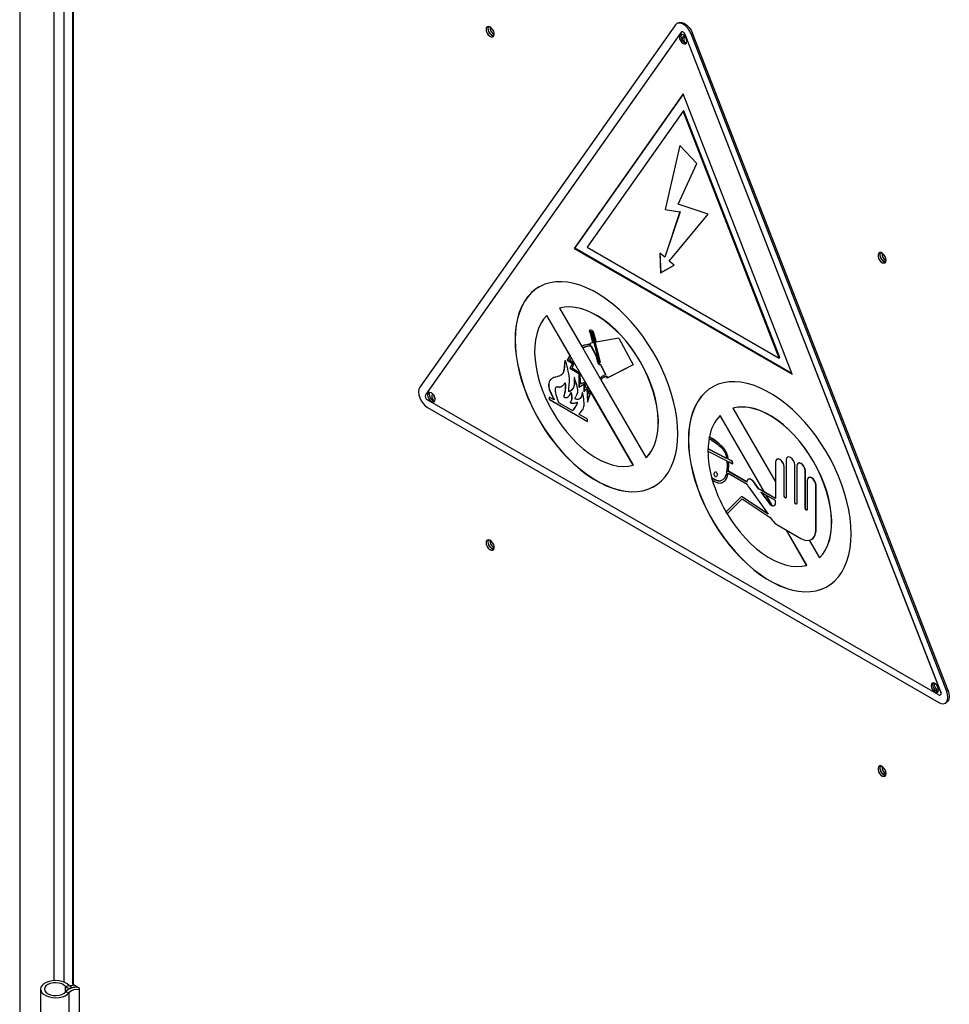
# Model space of a CAD drawing. Units: millimetres. Extents: x 9 to 412, y 8 to 290.
# Drawn here: x 345 to 362, y 210 to 229 of the extents above; entities that cross this region are included whole.
import ezdxf

# ---------------------------------------------------------------- set-up
doc = ezdxf.new("R2010")
doc.units = ezdxf.units.MM

msp = doc.modelspace()

# ---------------------------------------------------------------- linework, layer by layer
at = {"color": 7, "linetype": 'Continuous', "lineweight": 25}
for p, q in [((344.7424, 255.3296), (344.7424, 174.7533)), ((345.7317, 239.0615), (345.7317, 210.8706)), ((345.7493, 210.8461), (345.7493, 239.0658)), ((357.0462, 228.865), (352.2494, 222.0635)), ((357.0986, 228.9045), (357.0731, 228.8899)), ((357.1536, 228.7261), (352.3567, 221.9247)), ((357.1631, 228.734), (357.1603, 228.7323)), ((357.2298, 228.6853), (357.227, 228.6837)), ((362.0239, 216.344), (357.227, 228.6837)), ((362.0267, 216.3456), (357.2298, 228.6853)), ((357.3655, 228.7101), (357.34, 228.6954)), ((362.1369, 216.3556), (357.34, 228.6954)), ((362.1623, 216.3703), (357.3655, 228.7101)), ((357.1903, 227.5719), (355.144, 224.6705)), ((357.1933, 227.5643), (355.1581, 224.6787)), ((359.2366, 222.3079), (357.1903, 227.5719)), ((357.1903, 227.2459), (355.3893, 224.6922)), ((357.2044, 227.2541), (357.1903, 227.2459)), ((358.9913, 222.6128), (357.1903, 227.2459)), ((359.0055, 222.621), (357.2044, 227.2541)), ((357.13, 226.6037), (356.8522, 225.398)), ((357.132, 226.6016), (356.855, 225.3997)), ((357.4497, 226.2639), (357.13, 226.6037)), ((357.0976, 225.5), (357.4497, 226.2639)), ((357.6587, 225.3153), (357.0976, 225.5)), ((357.13, 225.3551), (356.8446, 224.5046)), ((357.1328, 225.3567), (356.8474, 224.5062)), ((356.855, 225.3997), (356.8522, 225.398)), ((356.8522, 225.398), (357.13, 225.3551)), ((356.855, 225.3997), (357.1328, 225.3567)), ((356.9299, 224.4326), (357.6587, 225.3153)), ((357.1328, 225.3567), (357.13, 225.3551)), ((355.1581, 224.6787), (355.144, 224.6705)), ((355.144, 224.6705), (359.2366, 222.3079)), ((355.1581, 224.6787), (359.2284, 222.329)), ((355.3893, 224.6922), (358.9913, 222.6128)), ((356.8446, 224.5046), (356.7517, 224.5828)), ((356.7517, 224.5828), (356.7666, 224.2119)), ((356.7547, 224.5803), (356.7694, 224.2135)), ((356.7666, 224.2119), (357.0228, 224.3544)), ((356.7694, 224.2135), (357.0227, 224.3544)), ((356.8474, 224.5062), (356.8446, 224.5046)), ((357.0228, 224.3544), (356.9299, 224.4326)), ((356.7694, 224.2135), (356.7666, 224.2119)), ((354.8756, 223.5496), (354.8728, 223.548)), ((354.8728, 223.548), (355.2874, 222.8298)), ((354.6356, 223.411), (354.6328, 223.4094)), ((355.0663, 222.6585), (354.6328, 223.4094)), ((355.0691, 222.6601), (354.6356, 223.411)), ((355.4432, 223.1042), (355.4375, 223.1009)), ((355.4375, 223.1009), (355.4905, 222.8955)), ((355.4432, 223.1042), (355.4962, 222.8987)), ((355.4642, 223.0963), (355.6094, 222.5339)), ((355.4722, 223.1101), (355.4666, 223.1069)), ((355.4887, 223.0963), (355.483, 223.0931)), ((355.483, 223.0931), (355.6281, 222.5307)), ((355.4887, 223.0963), (355.6338, 222.5339)), ((355.5097, 223.0884), (355.5563, 222.9077)), ((355.4905, 222.8955), (355.4375, 222.8855)), ((355.4375, 222.8855), (355.4471, 222.8665)), ((355.4442, 222.8868), (355.4528, 222.8698)), ((355.4962, 222.8987), (355.4905, 222.8955)), ((355.9825, 222.9874), (355.5563, 222.9077)), ((355.9825, 222.9874), (356.2564, 222.482)), ((355.2902, 222.8314), (355.3096, 222.7979)), ((355.2931, 222.8331), (355.3124, 222.7996)), ((355.3096, 222.7979), (355.3067, 222.7963)), ((355.3067, 222.7963), (355.6329, 222.2314)), ((355.3124, 222.7996), (355.3096, 222.7979)), ((355.4528, 222.8698), (355.4471, 222.8665)), ((355.4669, 222.8417), (355.4613, 222.8384)), ((355.4613, 222.8384), (355.5514, 222.6597)), ((355.4669, 222.8417), (355.557, 222.663)), ((355.0663, 222.6585), (355.0153, 222.5694)), ((355.021, 222.5726), (355.0153, 222.5694)), ((355.0153, 222.5694), (355.1138, 222.5125)), ((355.0701, 222.6585), (355.021, 222.5726)), ((355.021, 222.5726), (355.1195, 222.5158)), ((355.0884, 222.6201), (355.0609, 222.5757)), ((355.0609, 222.5757), (355.1404, 222.5211)), ((355.1138, 222.5125), (355.0625, 222.4227)), ((355.0691, 222.6601), (355.0663, 222.6585)), ((355.1195, 222.5158), (355.0682, 222.4259)), ((355.0913, 222.6218), (355.0691, 222.6601)), ((355.0913, 222.6218), (355.0884, 222.6201)), ((355.4375, 222.0155), (355.0884, 222.6201)), ((355.4403, 222.0171), (355.0913, 222.6218)), ((355.1404, 222.5211), (355.1081, 222.429)), ((355.1195, 222.5158), (355.1138, 222.5125)), ((355.557, 222.663), (355.5514, 222.6597)), ((355.5514, 222.6597), (355.5827, 222.5385)), ((355.557, 222.663), (355.5883, 222.5418)), ((355.5883, 222.5418), (355.5827, 222.5385)), ((355.6258, 222.5201), (355.6314, 222.5234)), ((355.6338, 222.5339), (355.6281, 222.5307)), ((359.0055, 222.621), (358.9913, 222.6128)), ((355.0682, 222.4259), (355.0625, 222.4227)), ((355.0625, 222.4227), (355.2341, 222.3236)), ((355.0682, 222.4259), (355.2398, 222.3269)), ((355.1081, 222.429), (355.2485, 222.3342)), ((355.2398, 222.3269), (355.2341, 222.3236)), ((355.2341, 222.3236), (355.2341, 222.0659)), ((355.2398, 222.3269), (355.2398, 222.0692)), ((355.2485, 222.3342), (355.2624, 222.1284)), ((355.646, 222.4866), (355.6403, 222.4834)), ((355.6403, 222.4834), (355.7354, 222.2947)), ((355.646, 222.4866), (355.7411, 222.298)), ((356.2564, 222.482), (355.7649, 222.2363)), ((356.2562, 222.4824), (355.7705, 222.2395)), ((355.2624, 222.1284), (355.3445, 222.1588)), ((355.3445, 222.1588), (355.3546, 222.0679)), ((355.6357, 222.233), (355.6329, 222.2314)), ((355.6385, 222.2347), (355.6357, 222.233)), ((355.6357, 222.233), (355.6518, 222.2052)), ((355.6385, 222.2347), (355.6546, 222.2068)), ((355.649, 222.2036), (356.4951, 220.738)), ((355.7023, 222.2511), (355.6952, 222.247)), ((355.7548, 222.2708), (355.7024, 222.249)), ((355.7411, 222.298), (355.7354, 222.2947)), ((355.7548, 222.2708), (355.7491, 222.2675)), ((355.7491, 222.2675), (355.7649, 222.2363)), ((355.7548, 222.2708), (355.7705, 222.2395)), ((355.7705, 222.2395), (355.7649, 222.2363)), ((355.2341, 222.0659), (355.3263, 222.1192)), ((355.332, 222.1224), (355.3263, 222.1192)), ((355.3263, 222.1192), (355.3263, 221.9774)), ((355.3263, 221.9774), (355.3818, 222.0403)), ((355.332, 222.1224), (355.332, 221.9838)), ((355.3546, 222.0679), (355.3965, 222.0726)), ((355.3874, 222.0435), (355.3818, 222.0403)), ((355.3818, 222.0403), (355.3965, 221.7846)), ((355.3874, 222.0435), (355.4015, 221.7993)), ((355.3965, 222.0726), (355.4148, 221.9426)), ((355.3965, 221.7846), (355.4613, 221.9744)), ((355.4148, 221.9426), (355.4375, 222.0155)), ((355.4205, 221.9459), (355.4419, 222.0145)), ((355.4403, 222.0171), (355.4375, 222.0155)), ((355.4641, 221.976), (355.4403, 222.0171)), ((355.4641, 221.976), (355.4613, 221.9744)), ((356.2551, 220.5994), (355.4613, 221.9744)), ((356.2579, 220.601), (355.4641, 221.976)), ((352.3934, 221.83), (361.9872, 216.2916)), ((354.7682, 221.8274), (354.6752, 221.8811)), ((354.6752, 221.8811), (354.6752, 221.837)), ((354.6781, 221.8386), (354.6752, 221.837)), ((354.6752, 221.837), (355.3965, 221.4206)), ((354.6781, 221.8795), (354.6781, 221.8386)), ((354.6781, 221.8386), (355.3965, 221.4239)), ((354.771, 221.8291), (354.7682, 221.8274)), ((354.8493, 221.7806), (355.1177, 221.6256)), ((355.4205, 221.9459), (355.4148, 221.9426)), ((352.3963, 221.6846), (361.99, 216.1463)), ((355.1205, 221.6273), (355.1177, 221.6256)), ((358.1283, 221.6719), (358.1255, 221.6702)), ((358.1255, 221.6702), (358.9246, 220.286)), ((355.3965, 221.4647), (355.2343, 221.5583)), ((355.3965, 221.4206), (355.3965, 221.4647)), ((357.8883, 221.5333), (357.8855, 221.5316)), ((358.7126, 220.099), (357.8855, 221.5316)), ((358.7183, 220.0957), (357.8883, 221.5333)), ((357.6808, 221.1338), (357.6836, 221.1354)), ((357.6542, 220.8655), (358.0121, 220.683)), ((357.6548, 220.9078), (357.6576, 220.9094)), ((358.0069, 220.7283), (357.6548, 220.9078)), ((358.0097, 220.7299), (357.6576, 220.9094)), ((356.4979, 220.7396), (356.4951, 220.738)), ((358.0354, 220.7138), (358.0382, 220.7154)), ((358.1161, 220.6727), (358.0354, 220.7138)), ((358.1189, 220.6743), (358.0382, 220.7154)), ((358.0404, 220.6686), (358.1182, 220.6289)), ((358.1161, 220.6727), (358.1189, 220.6743)), ((358.1182, 220.6289), (358.1161, 220.6727)), ((358.121, 220.6306), (358.1189, 220.6743)), ((358.9246, 220.6599), (358.9246, 219.9733)), ((358.9511, 220.7138), (358.9482, 220.7121)), ((359.1232, 220.6983), (359.1232, 219.9983)), ((359.1496, 220.7522), (359.1468, 220.7505)), ((356.2579, 220.601), (356.2551, 220.5994)), ((358.0388, 220.4847), (358.0417, 220.4863)), ((358.3872, 220.2836), (358.0388, 220.4847)), ((358.3872, 220.2868), (358.0417, 220.4863)), ((358.1182, 220.6289), (358.121, 220.6306)), ((359.0859, 220.5668), (359.0888, 220.5684)), ((359.0859, 220.0199), (359.0859, 220.5668)), ((359.0888, 220.0215), (359.0888, 220.5684)), ((359.2845, 220.6052), (359.2873, 220.6068)), ((359.2845, 219.9052), (359.2845, 220.6052)), ((359.2873, 219.9069), (359.2873, 220.6068)), ((359.3217, 220.5837), (359.3217, 219.8837)), ((359.3482, 220.6375), (359.3454, 220.6359)), ((359.483, 220.4906), (359.4859, 220.4922)), ((359.483, 219.7906), (359.483, 220.4906)), ((359.4859, 219.7922), (359.4859, 220.4922)), ((357.7246, 220.3636), (357.7274, 220.3652)), ((358.0341, 220.4517), (358.3933, 220.2443)), ((358.4136, 220.3374), (358.4108, 220.3358)), ((359.5203, 220.316), (359.5203, 219.7691)), ((359.5467, 220.3699), (359.5439, 220.3682)), ((358.4212, 220.188), (358.7833, 219.6826)), ((358.5142, 220.2864), (358.5171, 220.288)), ((358.6079, 220.1562), (358.5142, 220.2864)), ((358.6107, 220.1578), (358.5171, 220.288)), ((358.6079, 220.1562), (358.6107, 220.1578)), ((358.9246, 219.9733), (358.6079, 220.1562)), ((358.7126, 220.099), (358.6107, 220.1578)), ((359.6816, 220.2229), (359.6844, 220.2245)), ((359.6816, 219.3917), (359.6816, 220.2229)), ((359.6844, 219.3933), (359.6844, 220.2245)), ((358.283, 220.0143), (357.994, 219.7205)), ((358.0147, 219.6858), (358.2967, 219.9725)), ((358.0175, 219.6875), (358.2974, 219.972)), ((358.283, 220.0143), (358.2858, 220.016)), ((358.7833, 219.6826), (358.283, 220.0143)), ((358.7785, 219.6893), (358.2858, 220.016)), ((358.2967, 219.9725), (358.8248, 219.6223)), ((358.9246, 219.9376), (358.6518, 220.0951)), ((358.6518, 220.0951), (358.7973, 219.8928)), ((358.6586, 220.0912), (358.8001, 219.8944)), ((358.9246, 219.9766), (358.7126, 220.099)), ((358.8597, 219.8443), (358.7464, 220.0405)), ((358.8644, 219.8426), (358.752, 220.0373)), ((358.9246, 219.8956), (358.9246, 219.9376)), ((359.0859, 220.0199), (359.0888, 220.0215)), ((358.7973, 219.8928), (358.8001, 219.8944)), ((359.2845, 219.9052), (359.2873, 219.9069)), ((359.483, 219.7906), (359.4859, 219.7922)), ((357.994, 219.7205), (358.0147, 219.6858)), ((358.0147, 219.6858), (358.0175, 219.6875)), ((358.8248, 219.6223), (358.8681, 219.5631)), ((358.9479, 219.4886), (359.3988, 219.2283)), ((359.5078, 218.7216), (359.1236, 219.3872)), ((359.5106, 218.7233), (359.1292, 219.3839)), ((359.6816, 219.3917), (359.6844, 219.3933)), ((359.5559, 219.1927), (359.7478, 218.8602)), ((359.5987, 219.2085), (359.6016, 219.2102)), ((359.7506, 218.8619), (359.7478, 218.8602)), ((359.5106, 218.7233), (359.5078, 218.7216)), ((362.0172, 216.2886), (362.02, 216.2903)), ((362.0267, 216.3456), (362.0239, 216.344)), ((362.1369, 216.3556), (362.1623, 216.3703)), ((362.11, 216.1344), (362.1354, 216.1491)), ((345.1341, 210.7669), (345.1341, 209.2318)), ((345.603, 210.8173), (345.6683, 210.8347)), ((345.605, 210.7193), (345.6711, 210.7028)), ((345.6711, 209.1677), (345.6711, 210.7028)), ((345.7234, 210.7909), (345.6945, 210.829)), ((345.8624, 210.7808), (345.7493, 210.8461)), ((345.8624, 209.1477), (345.8624, 210.7808))]:
    msp.add_line(p, q, dxfattribs=at)
at = {"color": 8, "linetype": 'Continuous', "lineweight": 25}
for p, q in [((345.3844, 237.2908), (345.3844, 210.9277)), ((345.5711, 237.3176), (345.5711, 210.9008)), ((345.603, 210.7166), (345.603, 210.8173)), ((345.7234, 210.7884), (345.7234, 210.7909))]:
    msp.add_line(p, q, dxfattribs=at)
at = {"color": 7, "linetype": 'Continuous', "lineweight": 25, "flags": 128}
for points in [[(353.4921, 228.7822), (353.4974, 228.7467), (353.5124, 228.71), (353.5352, 228.6769), (353.5627, 228.652), (353.5912, 228.6386), (353.6168, 228.6385), (353.636, 228.6518), (353.6464, 228.6766), (353.6464, 228.7097), (353.636, 228.7464), (353.6168, 228.7819), (353.5912, 228.8114), (353.5627, 228.8309), (353.5352, 228.8377), (353.5124, 228.831), (353.4974, 228.8116), (353.4921, 228.7822)], [(353.5346, 228.8377), (353.5313, 228.8312), (353.5261, 228.8018)], [(353.5317, 228.7985), (353.5372, 228.8272), (353.5433, 228.8371)], [(353.643, 228.6643), (353.6314, 228.664), (353.6038, 228.6736), (353.5762, 228.6959), (353.5528, 228.7274), (353.5372, 228.7635), (353.5317, 228.7985)], [(357.34, 228.6954), (357.313, 228.7515), (357.2779, 228.8028), (357.237, 228.846), (357.1931, 228.878), (357.1492, 228.8966), (357.1083, 228.9007), (357.0732, 228.8899), (357.0462, 228.865)], [(357.0986, 228.9045), (357.0987, 228.9046), (357.1338, 228.9154), (357.1747, 228.9113), (357.2186, 228.8927), (357.2625, 228.8607), (357.3033, 228.8175), (357.3385, 228.7662), (357.3655, 228.7101)], [(357.1196, 228.6391), (357.125, 228.6047), (357.1403, 228.5694), (357.1632, 228.5384), (357.1903, 228.5166), (357.2173, 228.5072), (357.2403, 228.5116), (357.2556, 228.5293), (357.261, 228.5574), (357.2556, 228.5918), (357.2403, 228.6271), (357.2173, 228.6581), (357.1903, 228.6799), (357.1632, 228.6893), (357.1403, 228.6848), (357.125, 228.6672), (357.1196, 228.6391)], [(357.1565, 228.6895), (357.1532, 228.6835), (357.1479, 228.6554)], [(357.1479, 228.6554), (357.1532, 228.621), (357.1686, 228.5857), (357.1915, 228.5547), (357.2186, 228.5329), (357.2456, 228.5235), (357.2524, 228.5233)], [(357.227, 228.6837), (357.2203, 228.6977), (357.2115, 228.7106), (357.2013, 228.7214), (357.1903, 228.7294), (357.1793, 228.734), (357.1691, 228.735), (357.1603, 228.7323), (357.1536, 228.7261)], [(357.2298, 228.6853), (357.2231, 228.6994), (357.2143, 228.7122), (357.2041, 228.723), (357.1931, 228.731), (357.1821, 228.7357), (357.1719, 228.7367), (357.1631, 228.734), (357.1631, 228.734)], [(357.2336, 228.6378), (357.2256, 228.6403), (357.2, 228.6404), (357.1807, 228.6271), (357.1704, 228.6023), (357.1691, 228.5848)], [(361.0016, 224.4471), (360.9963, 224.4825), (360.9813, 224.5193), (360.9585, 224.5524), (360.931, 224.5773), (360.9025, 224.5906), (360.8769, 224.5907), (360.8577, 224.5774), (360.8474, 224.5526), (360.8474, 224.5196), (360.8577, 224.4829), (360.8769, 224.4473), (360.9025, 224.4179), (360.931, 224.3984), (360.9585, 224.3915), (360.9813, 224.3983), (360.9963, 224.4176), (361.0016, 224.4471)], [(360.8856, 224.5532), (360.8911, 224.5819), (360.8972, 224.5917)], [(360.9969, 224.419), (360.9854, 224.4187), (360.9578, 224.4283), (360.9302, 224.4505), (360.9068, 224.4821), (360.8911, 224.5182), (360.8856, 224.5532)], [(357.0913, 221.192), (357.0863, 221.3367), (357.0715, 221.4863), (357.0469, 221.6397), (357.0127, 221.7958), (356.9691, 221.9538), (356.9163, 222.1126), (356.8548, 222.2711), (356.785, 222.4283), (356.7072, 222.5833), (356.622, 222.7349), (356.5299, 222.8822), (356.4316, 223.0243), (356.3276, 223.1602), (356.2187, 223.2891), (356.1055, 223.4101), (355.9889, 223.5225), (355.8695, 223.6254), (355.748, 223.7183), (355.6254, 223.8005), (355.5024, 223.8715), (355.3798, 223.9308), (355.2584, 223.9781), (355.139, 224.0131), (355.0223, 224.0355), (354.9092, 224.0451), (354.8003, 224.042), (354.6963, 224.0261), (354.598, 223.9975), (354.5059, 223.9565), (354.4207, 223.9032), (354.3429, 223.8381), (354.273, 223.7615), (354.2115, 223.674), (354.1588, 223.5762), (354.1152, 223.4685), (354.081, 223.3519), (354.0564, 223.2269), (354.0415, 223.0945), (354.0366, 222.9554), (354.0415, 222.8106), (354.0564, 222.6611), (354.081, 222.5077), (354.1152, 222.3515), (354.1588, 222.1935), (354.2115, 222.0348), (354.273, 221.8762), (354.3429, 221.719), (354.4207, 221.5641), (354.5059, 221.4125), (354.598, 221.2651), (354.6963, 221.123), (354.8003, 220.9871), (354.9092, 220.8582), (355.0223, 220.7372), (355.139, 220.6249), (355.2584, 220.522), (355.3798, 220.4291), (355.5024, 220.3469), (355.6254, 220.2759), (355.748, 220.2165), (355.8695, 220.1692), (355.9889, 220.1343), (356.1055, 220.1119), (356.2187, 220.1022), (356.3276, 220.1054), (356.4316, 220.1213), (356.5299, 220.1498), (356.622, 220.1909), (356.7072, 220.2441), (356.785, 220.3092), (356.8548, 220.3858), (356.9163, 220.4733), (356.9691, 220.5712), (357.0127, 220.6788), (357.0469, 220.7955), (357.0715, 220.9205), (357.0863, 221.0529), (357.0913, 221.192)], [(354.4869, 223.946), (354.4235, 223.9049), (354.3457, 223.8397), (354.2759, 223.7632), (354.2144, 223.6757), (354.1616, 223.5778), (354.118, 223.4702), (354.0838, 223.3535), (354.0592, 223.2285), (354.0444, 223.0961), (354.0394, 222.957), (354.0444, 222.8122), (354.0592, 222.6627), (354.0838, 222.5093), (354.118, 222.3531), (354.1616, 222.1952), (354.2144, 222.0364), (354.2759, 221.8779), (354.3457, 221.7206), (354.4235, 221.5657), (354.5087, 221.4141), (354.6008, 221.2668), (354.6991, 221.1247), (354.8031, 220.9887), (354.912, 220.8599), (355.0252, 220.7389), (355.1418, 220.6265), (355.2613, 220.5236), (355.3827, 220.4307), (355.5053, 220.3485), (355.6283, 220.2775), (355.7509, 220.2182), (355.8723, 220.1709), (355.9917, 220.1359), (356.1084, 220.1135), (356.2215, 220.1039), (356.3304, 220.107), (356.4344, 220.1229), (356.5327, 220.1515), (356.6248, 220.1925), (356.6467, 220.2046)], [(356.4951, 220.738), (356.5564, 220.8081), (356.6088, 220.8896), (356.6518, 220.9818), (356.685, 221.0838), (356.7081, 221.1947), (356.7208, 221.3135), (356.7232, 221.4392), (356.7151, 221.5706), (356.6967, 221.7065), (356.6681, 221.8458), (356.6295, 221.987), (356.5813, 222.1291), (356.524, 222.2707), (356.458, 222.4105), (356.3839, 222.5472), (356.3025, 222.6797), (356.2145, 222.8067), (356.1205, 222.9272), (356.0216, 223.0399), (355.9185, 223.144), (355.8123, 223.2384), (355.7038, 223.3223), (355.5941, 223.395), (355.484, 223.4557), (355.3747, 223.5041), (355.2671, 223.5395), (355.1622, 223.5618), (355.0609, 223.5706), (354.9641, 223.566), (354.8728, 223.548)], [(356.4979, 220.7396), (356.5593, 220.8097), (356.6116, 220.8912), (356.6546, 220.9834), (356.6878, 221.0854), (356.7109, 221.1963), (356.7237, 221.3152), (356.726, 221.4409), (356.718, 221.5722), (356.6995, 221.7082), (356.6709, 221.8474), (356.6323, 221.9887), (356.5841, 222.1307), (356.5268, 222.2723), (356.4608, 222.4121), (356.3868, 222.5488), (356.3054, 222.6813), (356.2173, 222.8084), (356.1234, 222.9288), (356.0244, 223.0415), (355.9214, 223.1456), (355.8151, 223.24), (355.7066, 223.3239), (355.5969, 223.3966), (355.4869, 223.4574), (355.3776, 223.5057), (355.27, 223.5412), (355.1651, 223.5634), (355.0637, 223.5723), (354.967, 223.5677), (354.8756, 223.5496)], [(354.6328, 223.4094), (354.5714, 223.3393), (354.5191, 223.2577), (354.4761, 223.1656), (354.4429, 223.0636), (354.4198, 222.9526), (354.407, 222.8338), (354.4047, 222.7081), (354.4128, 222.5767), (354.4312, 222.4408), (354.4598, 222.3016), (354.4984, 222.1603), (354.5466, 222.0182), (354.6039, 221.8767), (354.6699, 221.7369), (354.7439, 221.6001), (354.8254, 221.4677), (354.9134, 221.3406), (355.0074, 221.2202), (355.1063, 221.1074), (355.2093, 221.0034), (355.3156, 220.909), (355.4241, 220.8251), (355.5338, 220.7524), (355.6438, 220.6916), (355.7531, 220.6433), (355.8607, 220.6078), (355.9657, 220.5856), (356.067, 220.5767), (356.1637, 220.5813), (356.2551, 220.5994)], [(355.4375, 223.1009), (355.4354, 223.1192), (355.4392, 223.1337), (355.4481, 223.1423), (355.461, 223.1437), (355.4757, 223.1375), (355.4902, 223.1249), (355.5021, 223.1077), (355.5097, 223.0884)], [(355.4642, 223.0963), (355.4637, 223.1011), (355.4646, 223.1048), (355.467, 223.1071), (355.4703, 223.1074), (355.4742, 223.1058), (355.4779, 223.1025), (355.481, 223.0981), (355.483, 223.0931)], [(355.4722, 223.1101), (355.4726, 223.1103), (355.476, 223.1107), (355.4798, 223.1091), (355.4836, 223.1058), (355.4867, 223.1013), (355.4887, 223.0963)], [(355.6281, 222.5307), (355.6287, 222.5259), (355.6277, 222.5221), (355.6254, 222.5199), (355.622, 222.5195), (355.6182, 222.5211), (355.6144, 222.5244), (355.6113, 222.5289), (355.6094, 222.5339)], [(360.344, 219.3142), (360.339, 219.459), (360.3242, 219.6086), (360.2996, 219.7619), (360.2654, 219.9181), (360.2218, 220.0761), (360.169, 220.2349), (360.1075, 220.3934), (360.0377, 220.5506), (359.9599, 220.7055), (359.8747, 220.8572), (359.7826, 221.0045), (359.6843, 221.1466), (359.5803, 221.2825), (359.4714, 221.4114), (359.3582, 221.5324), (359.2416, 221.6447), (359.1221, 221.7477), (359.0007, 221.8405), (358.8781, 221.9227), (358.7551, 221.9937), (358.6325, 222.0531), (358.5111, 222.1004), (358.3917, 222.1353), (358.275, 222.1577), (358.1619, 222.1674), (358.053, 222.1642), (357.949, 222.1483), (357.8507, 222.1198), (357.7586, 222.0787), (357.6734, 222.0255), (357.5956, 221.9604), (357.5257, 221.8838), (357.4642, 221.7963), (357.4115, 221.6984), (357.3679, 221.5908), (357.3337, 221.4741), (357.3091, 221.3492), (357.2942, 221.2167), (357.2893, 221.0777), (357.2942, 220.9329), (357.3091, 220.7833), (357.3337, 220.6299), (357.3679, 220.4738), (357.4115, 220.3158), (357.4642, 220.157), (357.5257, 219.9985), (357.5956, 219.8413), (357.6734, 219.6863), (357.7586, 219.5347), (357.8507, 219.3874), (357.949, 219.2453), (358.053, 219.1094), (358.1619, 218.9805), (358.275, 218.8595), (358.3917, 218.7472), (358.5111, 218.6442), (358.6325, 218.5513), (358.7551, 218.4691), (358.8781, 218.3981), (359.0007, 218.3388), (359.1221, 218.2915), (359.2416, 218.2565), (359.3582, 218.2342), (359.4714, 218.2245), (359.5803, 218.2276), (359.6843, 218.2435), (359.7826, 218.2721), (359.8747, 218.3131), (359.9599, 218.3664), (360.0377, 218.4315), (360.1075, 218.5081), (360.169, 218.5956), (360.2218, 218.6934), (360.2654, 218.8011), (360.2996, 218.9177), (360.3242, 219.0427), (360.339, 219.1752), (360.344, 219.3142)], [(352.2494, 222.0635), (352.2324, 222.0261), (352.2265, 221.9787), (352.2323, 221.9246), (352.2492, 221.8676), (352.2762, 221.8114), (352.3114, 221.7599), (352.3523, 221.7167), (352.3963, 221.6846)], [(352.3961, 221.9184), (352.4015, 221.884), (352.4168, 221.8487), (352.4398, 221.8178), (352.4668, 221.7959), (352.4939, 221.7865), (352.5168, 221.791), (352.5321, 221.8086), (352.5375, 221.8368), (352.5321, 221.8711), (352.5168, 221.9065), (352.4939, 221.9374), (352.4668, 221.9592), (352.4398, 221.9686), (352.4168, 221.9642), (352.4015, 221.9465), (352.3961, 221.9184)], [(352.433, 221.9688), (352.4298, 221.9629), (352.4244, 221.9347)], [(357.7396, 222.0682), (357.6762, 222.0271), (357.5984, 221.962), (357.5286, 221.8854), (357.4671, 221.7979), (357.4143, 221.7001), (357.3707, 221.5924), (357.3365, 221.4758), (357.3119, 221.3508), (357.2971, 221.2184), (357.2921, 221.0793), (357.2971, 220.9345), (357.3119, 220.785), (357.3365, 220.6316), (357.3707, 220.4754), (357.4143, 220.3174), (357.4671, 220.1586), (357.5286, 220.0001), (357.5984, 219.8429), (357.6762, 219.688), (357.7614, 219.5364), (357.8535, 219.389), (357.9518, 219.2469), (358.0558, 219.111), (358.1647, 218.9821), (358.2779, 218.8611), (358.3945, 218.7488), (358.514, 218.6459), (358.6354, 218.553), (358.758, 218.4708), (358.881, 218.3998), (359.0036, 218.3404), (359.125, 218.2931), (359.2444, 218.2582), (359.3611, 218.2358), (359.4742, 218.2261), (359.5831, 218.2293), (359.6871, 218.2452), (359.7854, 218.2737), (359.8775, 218.3148), (359.8994, 218.3269)], [(352.4244, 221.9347), (352.4298, 221.9004), (352.4451, 221.865), (352.468, 221.8341), (352.4951, 221.8123), (352.5222, 221.8028), (352.5289, 221.8027)], [(352.485, 221.946), (352.4791, 221.9356), (352.4739, 221.9062)], [(359.7478, 218.8602), (359.8091, 218.9304), (359.8615, 219.0119), (359.9045, 219.104), (359.9377, 219.206), (359.9608, 219.317), (359.9735, 219.4358), (359.9759, 219.5615), (359.9678, 219.6929), (359.9494, 219.8288), (359.9207, 219.968), (359.8822, 220.1093), (359.834, 220.2514), (359.7766, 220.3929), (359.7107, 220.5327), (359.6366, 220.6695), (359.5552, 220.802), (359.4672, 220.929), (359.3732, 221.0494), (359.2743, 221.1622), (359.1712, 221.2662), (359.065, 221.3606), (358.9565, 221.4445), (358.8467, 221.5172), (358.7367, 221.578), (358.6274, 221.6263), (358.5198, 221.6618), (358.4149, 221.6841), (358.3136, 221.6929), (358.2168, 221.6883), (358.1255, 221.6702)], [(359.7506, 218.8619), (359.812, 218.932), (359.8643, 219.0135), (359.9073, 219.1057), (359.9405, 219.2077), (359.9636, 219.3186), (359.9764, 219.4374), (359.9787, 219.5631), (359.9707, 219.6945), (359.9522, 219.8304), (359.9236, 219.9697), (359.885, 220.1109), (359.8368, 220.253), (359.7795, 220.3946), (359.7135, 220.5343), (359.6395, 220.6711), (359.558, 220.8036), (359.47, 220.9306), (359.3761, 221.0511), (359.2771, 221.1638), (359.1741, 221.2679), (359.0678, 221.3623), (358.9593, 221.4462), (358.8496, 221.5189), (358.7396, 221.5796), (358.6303, 221.628), (358.5227, 221.6634), (358.4177, 221.6857), (358.3164, 221.6945), (358.2197, 221.6899), (358.1283, 221.6719)], [(359.0859, 220.5668), (359.0798, 220.606), (359.0623, 220.6463), (359.0361, 220.6816), (359.0053, 220.7065), (358.9744, 220.7172), (358.9482, 220.7121), (358.9308, 220.692), (358.9246, 220.6599)], [(359.0888, 220.5684), (359.0826, 220.6076), (359.0651, 220.6479), (359.039, 220.6832), (359.0081, 220.7081), (358.9772, 220.7188), (358.9511, 220.7138)], [(359.2845, 220.6052), (359.2783, 220.6444), (359.2609, 220.6847), (359.2347, 220.72), (359.2038, 220.7449), (359.173, 220.7556), (359.1468, 220.7505), (359.1293, 220.7304), (359.1232, 220.6983)], [(359.2873, 220.6068), (359.2812, 220.646), (359.2637, 220.6863), (359.2375, 220.7216), (359.2067, 220.7465), (359.1758, 220.7572), (359.1496, 220.7522)], [(359.483, 220.4906), (359.4769, 220.5297), (359.4594, 220.57), (359.4332, 220.6053), (359.4024, 220.6302), (359.3715, 220.641), (359.3454, 220.6359), (359.3279, 220.6158), (359.3217, 220.5837)], [(359.4859, 220.4922), (359.4797, 220.5314), (359.4622, 220.5717), (359.4361, 220.607), (359.4052, 220.6319), (359.3743, 220.6426), (359.3482, 220.6375)], [(358.5142, 220.2864), (358.4947, 220.3093), (358.4732, 220.3268), (358.4513, 220.3377), (358.4307, 220.3411), (358.4127, 220.3369), (358.3989, 220.3252), (358.3901, 220.307), (358.3872, 220.2836)], [(358.5171, 220.288), (358.4976, 220.3109), (358.4761, 220.3285), (358.4542, 220.3393), (358.4335, 220.3428), (358.4156, 220.3385), (358.4136, 220.3374)], [(359.6816, 220.2229), (359.6755, 220.2621), (359.658, 220.3024), (359.6318, 220.3377), (359.6009, 220.3626), (359.5701, 220.3733), (359.5439, 220.3682), (359.5264, 220.3481), (359.5203, 220.316)], [(359.6844, 220.2245), (359.6783, 220.2637), (359.6608, 220.304), (359.6346, 220.3393), (359.6038, 220.3642), (359.5729, 220.375), (359.5467, 220.3699)], [(359.1232, 219.9983), (359.1218, 219.9909), (359.1177, 219.9863), (359.1117, 219.9851), (359.1046, 219.9876), (359.0974, 219.9933), (359.0914, 220.0015), (359.0873, 220.0108), (359.0859, 220.0199)], [(359.1191, 219.9872), (359.1145, 219.9867), (359.1074, 219.9892), (359.1003, 219.995), (359.0942, 220.0031), (359.0902, 220.0124), (359.0888, 220.0215)], [(358.7973, 219.8928), (358.8168, 219.8699), (358.8384, 219.8523), (358.8603, 219.8414), (358.881, 219.8379), (358.899, 219.8422), (358.9129, 219.8539), (358.9216, 219.8722), (358.9246, 219.8956)], [(359.3217, 219.8837), (359.3203, 219.8763), (359.3163, 219.8717), (359.3102, 219.8705), (359.3031, 219.873), (359.296, 219.8787), (359.2899, 219.8869), (359.2859, 219.8962), (359.2845, 219.9052)], [(359.3176, 219.8726), (359.3131, 219.8721), (359.3059, 219.8746), (359.2988, 219.8804), (359.2928, 219.8885), (359.2887, 219.8978), (359.2873, 219.9069)], [(359.5203, 219.7691), (359.5189, 219.7617), (359.5148, 219.757), (359.5088, 219.7559), (359.5017, 219.7583), (359.4945, 219.7641), (359.4885, 219.7722), (359.4845, 219.7816), (359.483, 219.7906)], [(359.5162, 219.758), (359.5116, 219.7575), (359.5045, 219.76), (359.4974, 219.7657), (359.4913, 219.7739), (359.4873, 219.7832), (359.4859, 219.7922)], [(357.9968, 219.7221), (358.0782, 219.5896), (358.1663, 219.4626), (358.2602, 219.3422), (358.3592, 219.2295), (358.4622, 219.1255), (358.5684, 219.0311), (358.6769, 218.9472), (358.7866, 218.8746), (358.8966, 218.8138), (359.0059, 218.7655), (359.1135, 218.7301), (359.2184, 218.7078), (359.3197, 218.699), (359.4164, 218.7036), (359.5078, 218.7216)], [(359.3988, 219.2283), (359.4539, 219.2027), (359.507, 219.1907), (359.5559, 219.1927), (359.5988, 219.2085), (359.6339, 219.2377), (359.6601, 219.2791), (359.6762, 219.3311), (359.6816, 219.3917)], [(353.4921, 219.147), (353.4974, 219.1115), (353.5124, 219.0748), (353.5352, 219.0417), (353.5627, 219.0168), (353.5912, 219.0034), (353.6168, 219.0034), (353.636, 219.0166), (353.6464, 219.0415), (353.6464, 219.0745), (353.636, 219.1112), (353.6168, 219.1467), (353.5912, 219.1762), (353.5627, 219.1957), (353.5352, 219.2025), (353.5124, 219.1958), (353.4974, 219.1764), (353.4921, 219.147)], [(353.5346, 219.2025), (353.5313, 219.196), (353.5261, 219.1666)], [(353.5317, 219.1633), (353.5372, 219.192), (353.5433, 219.2019)], [(353.643, 219.0291), (353.6314, 219.0288), (353.6038, 219.0384), (353.5762, 219.0607), (353.5528, 219.0922), (353.5372, 219.1283), (353.5317, 219.1633)], [(361.9845, 216.3832), (361.9791, 216.4175), (361.9638, 216.4528), (361.9408, 216.4838), (361.9138, 216.5056), (361.8867, 216.515), (361.8638, 216.5106), (361.8484, 216.4929), (361.8431, 216.4648), (361.8484, 216.4304), (361.8638, 216.3951), (361.8867, 216.3642), (361.9138, 216.3423), (361.9408, 216.3329), (361.9638, 216.3374), (361.9791, 216.355), (361.9845, 216.3832)], [(361.8799, 216.5152), (361.8767, 216.5093), (361.8713, 216.4811), (361.8767, 216.4468), (361.892, 216.4114), (361.915, 216.3805), (361.942, 216.3586), (361.9691, 216.3492), (361.9759, 216.3491)], [(361.9872, 216.2916), (361.9981, 216.2869), (362.0084, 216.2859), (362.0172, 216.2887), (362.0239, 216.2949), (362.0281, 216.3043), (362.0296, 216.3162), (362.0281, 216.3297), (362.0239, 216.344)], [(361.99, 216.1463), (362.0339, 216.1276), (362.0749, 216.1235), (362.11, 216.1344), (362.137, 216.1595), (362.1539, 216.197), (362.1597, 216.2444), (362.1539, 216.2985), (362.1369, 216.3556)], [(362.02, 216.2903), (362.02, 216.2903), (362.0267, 216.2966), (362.031, 216.3059), (362.0324, 216.3178), (362.031, 216.3313), (362.0267, 216.3456)], [(362.1623, 216.3703), (362.1793, 216.3132), (362.1851, 216.2591), (362.1794, 216.2117), (362.1625, 216.1742), (362.1355, 216.1491), (362.1354, 216.1491)], [(361.0016, 214.8119), (360.9963, 214.8474), (360.9813, 214.8841), (360.9585, 214.9172), (360.931, 214.9421), (360.9025, 214.9555), (360.8769, 214.9555), (360.8577, 214.9422), (360.8474, 214.9174), (360.8474, 214.8844), (360.8577, 214.8477), (360.8769, 214.8122), (360.9025, 214.7827), (360.931, 214.7632), (360.9585, 214.7564), (360.9813, 214.7631), (360.9963, 214.7825), (361.0016, 214.8119)], [(360.8856, 214.918), (360.8911, 214.9467), (360.8972, 214.9565)], [(360.9969, 214.7838), (360.9854, 214.7835), (360.9578, 214.7931), (360.9302, 214.8154), (360.9068, 214.8469), (360.8911, 214.883), (360.8856, 214.918)], [(345.6683, 210.8347), (345.6354, 210.866), (345.5912, 210.8922), (345.5379, 210.9119), (345.4783, 210.9243), (345.4154, 210.9286), (345.3524, 210.9246), (345.2926, 210.9126), (345.239, 210.893), (345.1943, 210.8671), (345.161, 210.836), (345.1406, 210.8014), (345.1342, 210.765), (345.1421, 210.7287), (345.1639, 210.6944), (345.1986, 210.6638), (345.2443, 210.6384), (345.2987, 210.6197), (345.359, 210.6085), (345.4222, 210.6054), (345.4849, 210.6105), (345.544, 210.6237), (345.5964, 210.6443), (345.6395, 210.671), (345.6711, 210.7028)], [(345.603, 210.8173), (345.5726, 210.8447), (345.5305, 210.8665), (345.4799, 210.8809), (345.4245, 210.8869), (345.3683, 210.8841), (345.3154, 210.8726), (345.2698, 210.8534), (345.2349, 210.8279), (345.2131, 210.7978), (345.2061, 210.7655), (345.2145, 210.7333), (345.2375, 210.7035), (345.2735, 210.6785), (345.3199, 210.6599), (345.3732, 210.6492), (345.4295, 210.6472), (345.4847, 210.654), (345.5347, 210.6691), (345.5758, 210.6914), (345.605, 210.7193)], [(345.7589, 210.8406), (345.738, 210.8378), (345.6945, 210.829)]]:
    msp.add_lwpolyline(points, dxfattribs=at)
at = {"color": 7, "linetype": 'Continuous', "lineweight": 25}
for centre, radius, start, end in [((353.6684, 228.7959), 0.1425, 177.64796, 258.15077), ((353.7096, 228.818), 0.1437, 175.56308, 244.43155), ((357.3259, 228.5993), 0.1221, 159.51945, 215.14396), ((361.0197, 224.5473), 0.1388, 161.05345, 258.94117), ((361.0635, 224.5726), 0.1437, 175.56306, 244.43156), ((355.4772, 223.1185), 0.0369, 138.51717, 202.78317), ((355.647, 222.5481), 0.065, 188.43376, 264.09049), ((355.6527, 222.5513), 0.065, 188.43376, 264.09049), ((355.6255, 222.5302), 0.00909, 310.88129, 23.97503), ((352.4315, 221.8992), 0.079, 161.17077, 241.20352), ((352.6439, 221.9144), 0.1703, 182.78245, 220.30589), ((352.6776, 221.9348), 0.1702, 184.90109, 214.63869), ((358.4398, 220.9997), 0.7683, 136.18318, 169.82768), ((358.9534, 220.8757), 1.2962, 169.7462, 178.50917), ((358.7695, 220.9031), 1.1128, 168.03532, 169.55636), ((359.1607, 220.864), 1.5066, 178.33393, 179.94325), ((359.6063, 220.8847), 1.9494, 180.51762, 195.45498), ((360.0215, 220.9781), 2.3778, 194.97829, 195.96336), ((360.3336, 221.0799), 2.7026, 196.20168, 210.15965), ((358.5772, 220.3001), 0.1922, 196.88394, 215.71551), ((358.9173, 219.9731), 0.1412, 213.8749, 245.88621), ((358.8812, 219.8898), 0.0504, 244.72283, 294.87758), ((359.0881, 219.7186), 0.2693, 215.25136, 238.64453), ((359.4816, 219.3748), 0.2037, 306.09282, 5.21936), ((353.7096, 219.1828), 0.1437, 175.56301, 244.43162), ((353.6684, 219.1608), 0.1425, 177.64796, 258.15077), ((362.0606, 216.5087), 0.1621, 178.66933, 241.3253), ((361.0197, 214.9121), 0.1388, 161.05345, 258.94117), ((361.0635, 214.9374), 0.1437, 175.5631, 244.43152), ((345.7618, 210.8736), 0.0302, 185.6948, 245.62534), ((345.6865, 210.9103), 0.125, 228.10209, 287.17138), ((345.8032, 210.5202), 0.2809, 84.62345, 134.87149), ((345.6865, 210.8549), 0.0272, 228.10209, 287.17138), ((345.8144, 210.5538), 0.2067, 76.55496, 133.88089), ((345.8172, 210.4115), 0.3908, 88.81213, 103.89724)]:
    msp.add_arc(centre, radius, start, end, dxfattribs=at)
msp.add_ellipse((357.8024, 220.4299), major_axis=(-0.0061, 0.0466), ratio=0.568153, dxfattribs=at)
for points, knots in [([(355.4471, 222.8665), (355.4146, 222.8656), (355.3565, 222.8641), (355.3086, 222.8403), (355.2874, 222.8298)], [0, 0, 0, 0, 0.5589103, 1, 1, 1, 1]), ([(355.4613, 222.8384), (355.4297, 222.8364), (355.3732, 222.8328), (355.3271, 222.8075), (355.3067, 222.7963)], [0, 0, 0, 0, 0.5593848, 1, 1, 1, 1]), ([(355.4669, 222.8417), (355.4353, 222.8397), (355.3789, 222.8361), (355.3327, 222.8107), (355.3124, 222.7996)], [0, 0, 0, 0, 0.5593848, 1, 1, 1, 1]), ([(355.2343, 221.5583), (355.2436, 221.5691), (355.2618, 221.5902), (355.2889, 221.6213), (355.3157, 221.6537), (355.3329, 221.7056), (355.3328, 221.7799), (355.3244, 221.8592), (355.3146, 221.9173), (355.3058, 221.9491), (355.3027, 221.9579), (355.3003, 221.9624), (355.2991, 221.964), (355.2984, 221.9645), (355.2978, 221.9648), (355.2972, 221.9648), (355.2967, 221.9645), (355.2956, 221.9634), (355.2945, 221.9597), (355.2914, 221.944), (355.2873, 221.9115), (355.2738, 221.8676), (355.2415, 221.8393), (355.2065, 221.8338), (355.1829, 221.8382), (355.1737, 221.8433), (355.1704, 221.8458), (355.1675, 221.8489), (355.1654, 221.8528), (355.1645, 221.8572), (355.1647, 221.8617), (355.167, 221.8733), (355.181, 221.8982), (355.2051, 221.9309), (355.2192, 221.9866), (355.2093, 222.05), (355.1929, 222.1147), (355.1767, 222.174), (355.1634, 222.2174), (355.1551, 222.2387), (355.1522, 222.2443), (355.151, 222.2461), (355.1501, 222.2473), (355.1494, 222.2479), (355.1489, 222.2481), (355.1485, 222.2482), (355.1479, 222.248), (355.1473, 222.2472), (355.1467, 222.2455), (355.146, 222.241), (355.1455, 222.2224), (355.1476, 222.1864), (355.1496, 222.1393), (355.1475, 222.0919), (355.1304, 222.0519), (355.1035, 222.019), (355.0805, 221.9936), (355.0645, 221.9828), (355.0579, 221.9808), (355.0548, 221.9807), (355.0523, 221.9813), (355.0504, 221.9824), (355.0488, 221.9842), (355.0475, 221.9865), (355.0465, 221.9892), (355.045, 221.9951), (355.0443, 222.0048), (355.0445, 222.0219), (355.0471, 222.0509), (355.0527, 222.0947), (355.0586, 222.148), (355.061, 222.2123), (355.0522, 222.2941), (355.0347, 222.3777), (355.0171, 222.451), (355.0033, 222.5012), (354.992, 222.5361), (354.9839, 222.5545), (354.9803, 222.56), (354.9789, 222.5617), (354.9774, 222.5629), (354.9759, 222.5634), (354.9746, 222.563), (354.9734, 222.5618), (354.9707, 222.5572), (354.9668, 222.5356), (354.9634, 222.4843), (354.9586, 222.41), (354.9418, 222.3364), (354.9133, 222.297), (354.8909, 222.2874), (354.8853, 222.285)], [0, 0, 0, 0, 0.0236915, 0.0467166, 0.0690947, 0.0934713, 0.125337, 0.1592278, 0.185882, 0.1908308, 0.1942574, 0.1955407, 0.1959151, 0.1962391, 0.1965121, 0.1967993, 0.1971275, 0.1975164, 0.1995209, 0.2025194, 0.2196306, 0.2426851, 0.2678151, 0.2913208, 0.3008025, 0.3026465, 0.3042212, 0.3055741, 0.3069826, 0.3085031, 0.310329, 0.3125283, 0.3247016, 0.3550331, 0.3793362, 0.4034318, 0.4259564, 0.4512125, 0.468923, 0.473701, 0.4745636, 0.4752599, 0.4758019, 0.4760481, 0.4762723, 0.4764931, 0.4767314, 0.4772807, 0.4780059, 0.479528, 0.4833536, 0.5012277, 0.5222973, 0.5398125, 0.5606114, 0.5871426, 0.6105369, 0.6181478, 0.6204129, 0.6222322, 0.6231893, 0.6240186, 0.6247995, 0.625641, 0.6266294, 0.6278046, 0.6321735, 0.6379404, 0.648932, 0.66981, 0.6963402, 0.7190441, 0.7503704, 0.7908244, 0.8125866, 0.8318993, 0.8461494, 0.8510646, 0.8519624, 0.852716, 0.8533606, 0.8540431, 0.8547927, 0.8556984, 0.8568023, 0.8633319, 0.8849812, 0.9227634, 0.9579945, 0.9894513, 1, 1, 1, 1]), ([(354.975, 222.5608), (354.9739, 222.5567), (354.9686, 222.538), (354.967, 222.4852), (354.9612, 222.4119), (354.9446, 222.338), (354.9161, 222.2986), (354.8937, 222.289), (354.8881, 222.2866)], [0, 0, 0, 0, 0.0425451, 0.1942138, 0.4589043, 0.7057226, 0.9260991, 1, 1, 1, 1]), ([(354.729, 222.2258), (354.7198, 222.2206), (354.6972, 222.2078), (354.6747, 222.1673), (354.6627, 222.1104), (354.6715, 222.0401), (354.7006, 221.9679), (354.7345, 221.8977), (354.757, 221.8507), (354.7682, 221.8274)], [0, 0, 0, 0, 0.1035508, 0.2546963, 0.4066417, 0.5532675, 0.7017568, 0.8524639, 1, 1, 1, 1]), ([(354.7319, 222.2275), (354.7227, 222.2223), (354.7001, 222.2095), (354.6776, 222.1689), (354.6655, 222.1121), (354.6744, 222.0417), (354.7034, 221.9695), (354.7373, 221.8993), (354.7598, 221.8523), (354.771, 221.8291)], [0, 0, 0, 0, 0.1035508, 0.2546963, 0.4066417, 0.5532675, 0.7017568, 0.8524639, 1, 1, 1, 1]), ([(354.8756, 222.2803), (354.8687, 222.2767), (354.8457, 222.2646), (354.8007, 222.2557), (354.7586, 222.2468), (354.7397, 222.2332), (354.7357, 222.2304)], [0, 0, 0, 0, 0.15906736, 0.5279405, 0.90079376, 1, 1, 1, 1]), ([(355.1177, 221.6256), (355.1255, 221.6343), (355.1434, 221.6542), (355.1655, 221.686), (355.1851, 221.7182), (355.1982, 221.7436), (355.2058, 221.7606), (355.2072, 221.7699), (355.2073, 221.7722), (355.207, 221.7738), (355.2066, 221.7748), (355.2061, 221.7757), (355.2055, 221.7763), (355.2047, 221.7767), (355.2038, 221.777), (355.2018, 221.7772), (355.1966, 221.7759), (355.1816, 221.7697), (355.1518, 221.7602), (355.1163, 221.7591), (355.0903, 221.7634), (355.0811, 221.7676), (355.078, 221.7696), (355.0758, 221.7718), (355.0745, 221.7738), (355.0738, 221.7758), (355.0737, 221.7776), (355.0739, 221.7795), (355.0755, 221.7842), (355.0835, 221.7953), (355.0972, 221.815), (355.1044, 221.8516), (355.1048, 221.894), (355.1008, 221.9284), (355.0939, 221.9503), (355.0906, 221.9563), (355.0887, 221.9584), (355.0872, 221.9594), (355.0859, 221.9597), (355.0839, 221.9594), (355.0794, 221.9557), (355.07, 221.9377), (355.0574, 221.9096), (355.0374, 221.8806), (355.0128, 221.8652), (354.9892, 221.8626), (354.9732, 221.8667), (354.9663, 221.871), (354.9628, 221.8741), (354.9601, 221.878), (354.9583, 221.8823), (354.9564, 221.8913), (354.9579, 221.9083), (354.9641, 221.9329), (354.9742, 221.9682), (354.9827, 222.0125), (354.9866, 222.0627), (354.9863, 222.101), (354.9824, 222.1244), (354.9798, 222.1321), (354.9782, 222.1353), (354.9767, 222.1375), (354.9753, 222.1388), (354.9739, 222.1397), (354.9717, 222.1403), (354.9688, 222.1395), (354.9611, 222.1342), (354.9505, 222.1191), (354.9327, 222.0935), (354.9094, 222.0658), (354.8697, 222.0591), (354.8343, 222.0685), (354.8084, 222.0669), (354.7951, 222.0542), (354.7889, 222.0329), (354.7868, 221.9932), (354.8007, 221.9317), (354.8275, 221.8559), (354.842, 221.8058), (354.8493, 221.7806)], [0, 0, 0, 0, 0.0286216, 0.0663239, 0.0927075, 0.117108, 0.1320007, 0.1340485, 0.1355985, 0.1362247, 0.1367473, 0.1372116, 0.1376478, 0.1381512, 0.1387643, 0.139514, 0.1428097, 0.1518531, 0.1810179, 0.2210752, 0.2352555, 0.2380462, 0.2402753, 0.2416748, 0.2428724, 0.2437703, 0.2447748, 0.2459745, 0.2474152, 0.2555224, 0.2787748, 0.3044958, 0.329512, 0.3556818, 0.3624108, 0.3642497, 0.3657191, 0.3665674, 0.3674511, 0.3684465, 0.3714445, 0.3820482, 0.4149156, 0.4405604, 0.4659606, 0.4880641, 0.4972041, 0.4999995, 0.5023884, 0.5045709, 0.5068018, 0.5093027, 0.519271, 0.5383892, 0.5621107, 0.5963889, 0.6288944, 0.6570678, 0.665141, 0.667481, 0.6693827, 0.6704286, 0.6713951, 0.6723645, 0.6734268, 0.676086, 0.6796233, 0.6972006, 0.7200325, 0.7546819, 0.7845884, 0.8160654, 0.8309566, 0.845414, 0.8608079, 0.8771083, 0.9189032, 0.9592337, 1, 1, 1, 1]), ([(355.0214, 221.8732), (355.0189, 221.8714), (355.0091, 221.8647), (354.9919, 221.8644), (354.976, 221.8683), (354.9691, 221.8726), (354.9656, 221.8758), (354.963, 221.8796), (354.9612, 221.8839), (354.9592, 221.893), (354.9607, 221.9099), (354.9669, 221.9345), (354.977, 221.9698), (354.9855, 222.0141), (354.9894, 222.0643), (354.9892, 222.1027), (354.9852, 222.126), (354.9826, 222.1337), (354.981, 222.1369), (354.9795, 222.1391), (354.9781, 222.1405), (354.9767, 222.1413), (354.9755, 222.1417), (354.975, 222.1416), (354.9748, 222.1416)], [0, 0, 0, 0, 0.0370967, 0.1395012, 0.1818468, 0.1947978, 0.2058652, 0.2159767, 0.2263127, 0.2378992, 0.2840818, 0.372656, 0.4825565, 0.6413665, 0.7919635, 0.9224895, 0.9598924, 0.9707338, 0.9795442, 0.9843898, 0.9888678, 0.9933588, 0.9982806, 1, 1, 1, 1]), ([(355.1493, 222.2451), (355.1492, 222.2448), (355.1487, 222.2418), (355.1486, 222.2237), (355.1503, 222.1881), (355.1525, 222.1409), (355.1503, 222.0935), (355.1333, 222.0534), (355.106, 222.0212), (355.0862, 221.9964), (355.0734, 221.989), (355.0724, 221.9884)], [0, 0, 0, 0, 0.0029917, 0.0316325, 0.1654465, 0.3231835, 0.4543103, 0.6100214, 0.8086463, 0.9837872, 1, 1, 1, 1]), ([(355.7354, 222.2947), (355.7139, 222.2869), (355.6755, 222.2729), (355.6459, 222.2441), (355.6329, 222.2314)], [0, 0, 0, 0, 0.5599733, 1, 1, 1, 1]), ([(355.6882, 222.2739), (355.6852, 222.2726), (355.6658, 222.2643), (355.651, 222.2482), (355.6385, 222.2347)], [0, 0, 0, 0, 0.1547128, 1, 1, 1, 1]), ([(355.7491, 222.2675), (355.7272, 222.261), (355.6879, 222.2494), (355.6609, 222.2176), (355.649, 222.2036)], [0, 0, 0, 0, 0.559709, 1, 1, 1, 1]), ([(354.9122, 222.0744), (354.9109, 222.073), (354.9013, 222.063), (354.8717, 222.0621), (354.8377, 222.0693), (354.8141, 222.0697), (354.8083, 222.0634), (354.8066, 222.0616)], [0, 0, 0, 0, 0.0534421, 0.3967293, 0.758043, 0.9289747, 1, 1, 1, 1]), ([(355.1205, 221.6273), (355.1283, 221.6359), (355.1462, 221.6559), (355.1683, 221.6877), (355.1879, 221.7199), (355.2011, 221.7452), (355.2086, 221.7623), (355.2101, 221.7715), (355.2101, 221.7738), (355.2098, 221.7755), (355.2095, 221.7765), (355.209, 221.7773), (355.2083, 221.778), (355.2075, 221.7784), (355.2067, 221.7786), (355.2046, 221.7788), (355.1995, 221.7776), (355.1844, 221.7713), (355.1547, 221.7618), (355.1191, 221.7607), (355.0931, 221.7651), (355.0839, 221.7693), (355.0808, 221.7713), (355.0786, 221.7734), (355.0773, 221.7755), (355.0766, 221.7774), (355.0765, 221.7792), (355.0767, 221.7811), (355.0783, 221.7859), (355.0863, 221.797), (355.1, 221.8167), (355.1072, 221.8533), (355.1076, 221.8956), (355.1036, 221.93), (355.0967, 221.9519), (355.0934, 221.9579), (355.0916, 221.96), (355.09, 221.961), (355.0887, 221.9613), (355.0867, 221.961), (355.0849, 221.9598), (355.0839, 221.9581), (355.0836, 221.9575)], [0, 0, 0, 0, 0.0767394, 0.1778256, 0.2485648, 0.3139865, 0.3539164, 0.359407, 0.3635629, 0.3652418, 0.3666431, 0.3678877, 0.3690574, 0.3704069, 0.372051, 0.3740609, 0.3828972, 0.4071443, 0.4853401, 0.5927405, 0.6307603, 0.6382425, 0.6442193, 0.6479714, 0.6511825, 0.6535899, 0.6562831, 0.6594997, 0.6633626, 0.6850993, 0.747443, 0.8164055, 0.8834781, 0.9536438, 0.9716854, 0.9766158, 0.9805556, 0.9828299, 0.9851993, 0.9878682, 0.9959062, 1, 1, 1, 1]), ([(355.2976, 221.9622), (355.2976, 221.9622), (355.2968, 221.9603), (355.2948, 221.945), (355.2896, 221.9137), (355.2779, 221.8698), (355.256, 221.8548), (355.2452, 221.8474)], [0, 0, 0, 0, 0.0018156, 0.0474564, 0.3079163, 0.6588415, 1, 1, 1, 1]), ([(357.6751, 221.1048), (357.7111, 221.0813), (357.7821, 221.0351), (357.8699, 220.9675), (357.9327, 220.9028), (357.9719, 220.8491), (357.9965, 220.7882), (358.0033, 220.7492), (358.0069, 220.7283)], [0, 0, 0, 0, 0.26929099, 0.52951438, 0.65706833, 0.76933599, 0.87641023, 1, 1, 1, 1]), ([(358.0354, 220.7138), (358.0314, 220.7372), (358.0237, 220.7829), (357.9956, 220.8549), (357.9506, 220.9189), (357.8821, 220.9907), (357.7905, 221.0623), (357.7173, 221.11), (357.6808, 221.1338)], [0, 0, 0, 0, 0.1273397, 0.2480973, 0.3709878, 0.4996773, 0.7505717, 1, 1, 1, 1]), ([(358.0382, 220.7154), (358.0342, 220.7389), (358.0265, 220.7845), (357.9985, 220.8565), (357.9535, 220.9205), (357.8849, 220.9923), (357.7933, 221.0639), (357.7201, 221.1116), (357.6836, 221.1354)], [0, 0, 0, 0, 0.1273397, 0.2480973, 0.3709878, 0.4996773, 0.7505717, 1, 1, 1, 1]), ([(358.0121, 220.683), (358.0141, 220.6425), (358.018, 220.5614), (358.0058, 220.4507), (357.9754, 220.3662), (357.9279, 220.3152), (357.8706, 220.2966), (357.7989, 220.3157), (357.7503, 220.347), (357.7246, 220.3636)], [0, 0, 0, 0, 0.1713425, 0.3436812, 0.5133439, 0.6357002, 0.7558152, 0.871089, 1, 1, 1, 1]), ([(358.0388, 220.4847), (358.0414, 220.5179), (358.0459, 220.5769), (358.0421, 220.6407), (358.0404, 220.6686)], [0, 0, 0, 0, 0.5633637, 1, 1, 1, 1]), ([(358.0417, 220.4863), (358.0442, 220.5195), (358.0487, 220.5785), (358.0449, 220.6424), (358.0432, 220.6702)], [0, 0, 0, 0, 0.5633637, 1, 1, 1, 1]), ([(357.9035, 220.314), (357.8929, 220.3097), (357.8647, 220.2982), (357.8013, 220.3182), (357.7529, 220.349), (357.7274, 220.3652)], [0, 0, 0, 0, 0.2213299, 0.5889214, 1, 1, 1, 1]), ([(357.7355, 220.3242), (357.7561, 220.3113), (357.7969, 220.2858), (357.8577, 220.2643), (357.9019, 220.2642), (357.9219, 220.2753), (357.9271, 220.2782)], [0, 0, 0, 0, 0.2992282, 0.5936804, 0.8930912, 1, 1, 1, 1]), ([(357.9367, 220.283), (357.9434, 220.2859), (357.9743, 220.2996), (358.0106, 220.3562), (358.0262, 220.4198), (358.0341, 220.4517)], [0, 0, 0, 0, 0.1200973, 0.5578209, 1, 1, 1, 1]), ([(357.9396, 220.2846), (357.9462, 220.2876), (357.9771, 220.3012), (358.0134, 220.3578), (358.029, 220.4214), (358.0369, 220.4534)], [0, 0, 0, 0, 0.1200973, 0.5578209, 1, 1, 1, 1])]:
    msp.add_open_spline(points, degree=3, knots=knots, dxfattribs=at)

doc.saveas('drawing.dxf')
